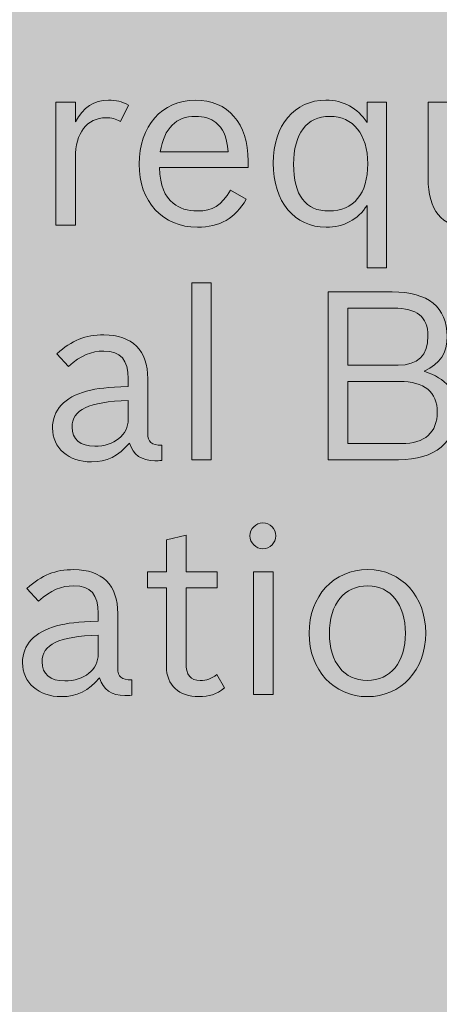
# Model space of a CAD drawing. Units: inches. Extents: x -2.8 to 7.8, y -2 to 7.
# Drawn here: x 1.8 to 2, y 2.9 to 3.5 of the extents above; entities that cross this region are included whole.
import ezdxf

# ---------------------------------------------------------------- set-up
doc = ezdxf.new("R2010")
doc.units = ezdxf.units.IN
doc.header["$MEASUREMENT"] = 0
doc.layers.add('Layer 1', color=7, linetype='Continuous')

# ---------------------------------------------------------------- blocks, each defined once
blk = doc.blocks.new('block 1921')
at = {"layer": 'Layer 1', "true_color": 0xffffff}
h = blk.add_hatch(color=7, dxfattribs=at)
h.dxf.hatch_style = 2
edge = h.paths.add_edge_path()
edge.add_spline(control_points=[(1.80012, 3.44053), (1.80012, 3.44053), (1.81084, 3.44053), (1.81084, 3.44053), (1.81084, 3.44053), (1.81084, 3.42975), (1.81084, 3.42975), (1.81523, 3.43784), (1.82103, 3.44169), (1.82891, 3.44169), (1.83304, 3.44169), (1.83626, 3.44092), (1.83988, 3.43899), (1.83988, 3.43899), (1.83549, 3.43), (1.83549, 3.43), (1.83252, 3.43155), (1.83071, 3.43206), (1.82762, 3.43206), (1.81716, 3.43206), (1.81084, 3.42371), (1.81084, 3.41023), (1.81084, 3.41023), (1.81084, 3.37337), (1.81084, 3.37337), (1.81084, 3.37337), (1.80012, 3.37337), (1.80012, 3.37337), (1.80012, 3.37337), (1.80012, 3.44053), (1.80012, 3.44053)], knot_values=[0, 0, 0, 0, 1, 1, 1, 2, 2, 2, 3, 3, 3, 4, 4, 4, 5, 5, 5, 6, 6, 6, 7, 7, 7, 8, 8, 8, 9, 9, 9, 10, 10, 10, 10], degree=3, periodic=1)
h = blk.add_hatch(color=7, dxfattribs=at)
h.dxf.hatch_style = 2
edge = h.paths.add_edge_path()
edge.add_spline(control_points=[(1.90427, 3.38749), (1.89833, 3.37709), (1.88981, 3.37221), (1.87755, 3.37221), (1.85858, 3.37221), (1.84568, 3.38621), (1.84568, 3.40676), (1.84568, 3.42744), (1.8582, 3.44169), (1.87639, 3.44169), (1.89433, 3.44169), (1.9053, 3.42911), (1.9053, 3.4083), (1.9053, 3.4083), (1.9053, 3.40483), (1.9053, 3.40483), (1.9053, 3.40483), (1.85677, 3.40483), (1.85677, 3.40483), (1.85742, 3.39456), (1.85948, 3.38929), (1.86439, 3.38531), (1.86774, 3.38249), (1.87213, 3.38107), (1.87755, 3.38107), (1.88594, 3.38107), (1.89072, 3.38403), (1.89562, 3.39238), (1.89562, 3.39238), (1.90427, 3.38749), (1.90427, 3.38749)], knot_values=[0, 0, 0, 0, 1, 1, 1, 2, 2, 2, 3, 3, 3, 4, 4, 4, 5, 5, 5, 6, 6, 6, 7, 7, 7, 8, 8, 8, 9, 9, 9, 10, 10, 10, 10], degree=3, periodic=1)
edge = h.paths.add_edge_path()
edge.add_spline(control_points=[(1.89433, 3.41344), (1.89343, 3.42217), (1.89162, 3.42641), (1.88762, 3.42949), (1.88491, 3.43168), (1.88104, 3.43283), (1.87652, 3.43283), (1.86581, 3.43283), (1.85961, 3.42654), (1.85717, 3.41344), (1.85717, 3.41344), (1.89433, 3.41344), (1.89433, 3.41344)], knot_values=[0, 0, 0, 0, 1, 1, 1, 2, 2, 2, 3, 3, 3, 4, 4, 4, 4], degree=3, periodic=1)
h = blk.add_hatch(color=7, dxfattribs=at)
h.dxf.hatch_style = 2
edge = h.paths.add_edge_path()
edge.add_spline(control_points=[(1.97034, 3.38416), (1.96531, 3.37632), (1.95769, 3.37221), (1.94801, 3.37221), (1.93046, 3.37221), (1.9191, 3.38608), (1.9191, 3.40727), (1.9191, 3.42808), (1.93058, 3.44169), (1.94788, 3.44169), (1.95743, 3.44169), (1.96518, 3.43745), (1.97034, 3.42949), (1.97034, 3.42949), (1.97034, 3.44053), (1.97034, 3.44053), (1.97034, 3.44053), (1.98105, 3.44053), (1.98105, 3.44053), (1.98105, 3.44053), (1.98105, 3.34999), (1.98105, 3.34999), (1.98105, 3.34999), (1.97034, 3.34999), (1.97034, 3.34999), (1.97034, 3.34999), (1.97034, 3.38416), (1.97034, 3.38416)], knot_values=[0, 0, 0, 0, 1, 1, 1, 2, 2, 2, 3, 3, 3, 4, 4, 4, 5, 5, 5, 6, 6, 6, 7, 7, 7, 8, 8, 8, 9, 9, 9, 9], degree=3, periodic=1)
edge = h.paths.add_edge_path()
edge.add_spline(control_points=[(1.9302, 3.40663), (1.9302, 3.38968), (1.93665, 3.38107), (1.94956, 3.38107), (1.96311, 3.38107), (1.97072, 3.39045), (1.97072, 3.40689), (1.97072, 3.42294), (1.96285, 3.43283), (1.94995, 3.43283), (1.9373, 3.43283), (1.9302, 3.42333), (1.9302, 3.40663)], knot_values=[0, 0, 0, 0, 1, 1, 1, 2, 2, 2, 3, 3, 3, 4, 4, 4, 4], degree=3, periodic=1)
h = blk.add_hatch(color=7, dxfattribs=at)
h.dxf.hatch_style = 2
edge = h.paths.add_edge_path()
edge.add_spline(control_points=[(2.04608, 3.38364), (2.04195, 3.37607), (2.03511, 3.37221), (2.02556, 3.37221), (2.01137, 3.37221), (2.00375, 3.38159), (2.00375, 3.39893), (2.00375, 3.39893), (2.00375, 3.44053), (2.00375, 3.44053), (2.00375, 3.44053), (2.01446, 3.44053), (2.01446, 3.44053), (2.01446, 3.44053), (2.01446, 3.39815), (2.01446, 3.39815), (2.01446, 3.3866), (2.01872, 3.38146), (2.02827, 3.38146), (2.03911, 3.38146), (2.04608, 3.38852), (2.04608, 3.39944), (2.04608, 3.39944), (2.04608, 3.44053), (2.04608, 3.44053), (2.04608, 3.44053), (2.0568, 3.44053), (2.0568, 3.44053), (2.0568, 3.44053), (2.0568, 3.37337), (2.0568, 3.37337), (2.0568, 3.37337), (2.04608, 3.37337), (2.04608, 3.37337), (2.04608, 3.37337), (2.04608, 3.38364), (2.04608, 3.38364)], knot_values=[0, 0, 0, 0, 1, 1, 1, 2, 2, 2, 3, 3, 3, 4, 4, 4, 5, 5, 5, 6, 6, 6, 7, 7, 7, 8, 8, 8, 9, 9, 9, 10, 10, 10, 11, 11, 11, 12, 12, 12, 12], degree=3, periodic=1)
h = blk.add_hatch(color=7, dxfattribs=at)
h.dxf.hatch_style = 2
h.paths.add_polyline_path([(1.87445, 3.3417), (1.88517, 3.3417), (1.88517, 3.24499), (1.87445, 3.24499)])
h = blk.add_hatch(color=7, dxfattribs=at)
h.dxf.hatch_style = 2
edge = h.paths.add_edge_path()
edge.add_spline(control_points=[(1.94917, 3.33681), (1.94917, 3.33681), (1.98414, 3.33681), (1.98414, 3.33681), (2.00389, 3.33681), (2.01409, 3.32847), (2.01409, 3.31254), (2.01409, 3.3033), (2.01047, 3.29777), (2.00157, 3.2934), (2.01383, 3.28955), (2.01925, 3.28262), (2.01925, 3.27119), (2.01925, 3.25475), (2.0075, 3.24499), (1.98762, 3.24499), (1.98762, 3.24499), (1.94917, 3.24499), (1.94917, 3.24499), (1.94917, 3.24499), (1.94917, 3.33681), (1.94917, 3.33681)], knot_values=[0, 0, 0, 0, 1, 1, 1, 2, 2, 2, 3, 3, 3, 4, 4, 4, 5, 5, 5, 6, 6, 6, 7, 7, 7, 7], degree=3, periodic=1)
edge = h.paths.add_edge_path()
edge.add_spline(control_points=[(1.98737, 3.29675), (1.99821, 3.29675), (2.00363, 3.30214), (2.00363, 3.3128), (2.00363, 3.3232), (1.9977, 3.32796), (1.98492, 3.32796), (1.98492, 3.32796), (1.95988, 3.32796), (1.95988, 3.32796), (1.95988, 3.32796), (1.95988, 3.29675), (1.95988, 3.29675), (1.95988, 3.29675), (1.98737, 3.29675), (1.98737, 3.29675)], knot_values=[0, 0, 0, 0, 1, 1, 1, 2, 2, 2, 3, 3, 3, 4, 4, 4, 5, 5, 5, 5], degree=3, periodic=1)
edge = h.paths.add_edge_path()
edge.add_spline(control_points=[(1.98931, 3.25385), (2.00183, 3.25385), (2.00879, 3.26002), (2.00879, 3.27106), (2.00879, 3.28211), (2.0017, 3.28788), (1.98814, 3.28788), (1.98814, 3.28788), (1.95988, 3.28788), (1.95988, 3.28788), (1.95988, 3.28788), (1.95988, 3.25385), (1.95988, 3.25385), (1.95988, 3.25385), (1.98931, 3.25385), (1.98931, 3.25385)], knot_values=[0, 0, 0, 0, 1, 1, 1, 2, 2, 2, 3, 3, 3, 4, 4, 4, 5, 5, 5, 5], degree=3, periodic=1)
h = blk.add_hatch(color=7, dxfattribs=at)
h.dxf.hatch_style = 2
edge = h.paths.add_edge_path()
edge.add_spline(control_points=[(1.85807, 3.2446), (1.85666, 3.24448), (1.85537, 3.24448), (1.85433, 3.24448), (1.84711, 3.24448), (1.84246, 3.24769), (1.84039, 3.25411), (1.83445, 3.24705), (1.828, 3.24384), (1.81962, 3.24384), (1.8071, 3.24384), (1.79832, 3.25154), (1.79832, 3.26233), (1.79832, 3.27222), (1.8049, 3.27928), (1.8169, 3.28249), (1.82323, 3.28416), (1.82813, 3.28468), (1.83975, 3.28506), (1.83975, 3.28506), (1.83975, 3.2893), (1.83975, 3.2893), (1.83975, 3.2997), (1.83562, 3.30445), (1.82646, 3.30445), (1.81936, 3.30445), (1.81407, 3.30214), (1.8071, 3.2961), (1.8071, 3.2961), (1.80077, 3.30304), (1.80077, 3.30304), (1.8089, 3.31036), (1.81626, 3.31332), (1.82646, 3.31332), (1.84194, 3.31332), (1.85046, 3.30484), (1.85046, 3.2893), (1.85046, 3.2893), (1.85046, 3.25937), (1.85046, 3.25937), (1.85046, 3.25462), (1.85227, 3.25308), (1.85807, 3.25295), (1.85807, 3.25295), (1.85807, 3.2446), (1.85807, 3.2446)], knot_values=[0, 0, 0, 0, 1, 1, 1, 2, 2, 2, 3, 3, 3, 4, 4, 4, 5, 5, 5, 6, 6, 6, 7, 7, 7, 8, 8, 8, 9, 9, 9, 10, 10, 10, 11, 11, 11, 12, 12, 12, 13, 13, 13, 14, 14, 14, 15, 15, 15, 15], degree=3, periodic=1)
edge = h.paths.add_edge_path()
edge.add_spline(control_points=[(1.83975, 3.27748), (1.81806, 3.27672), (1.80903, 3.27248), (1.80903, 3.26284), (1.80903, 3.25617), (1.81342, 3.25244), (1.82142, 3.25244), (1.83213, 3.25244), (1.83975, 3.2586), (1.83975, 3.26721), (1.83975, 3.26721), (1.83975, 3.27748), (1.83975, 3.27748)], knot_values=[0, 0, 0, 0, 1, 1, 1, 2, 2, 2, 3, 3, 3, 4, 4, 4, 4], degree=3, periodic=1)
h = blk.add_hatch(color=7, dxfattribs=at)
h.dxf.hatch_style = 2
edge = h.paths.add_edge_path()
edge.add_spline(control_points=[(1.92051, 3.20343), (1.92051, 3.19958), (1.91728, 3.19637), (1.91341, 3.19637), (1.90953, 3.19637), (1.90631, 3.19958), (1.90631, 3.20343), (1.90631, 3.20728), (1.90953, 3.21049), (1.91341, 3.21049), (1.91728, 3.21049), (1.92051, 3.20728), (1.92051, 3.20343)], knot_values=[0, 0, 0, 0, 1, 1, 1, 2, 2, 2, 3, 3, 3, 4, 4, 4, 4], degree=3, periodic=1)
h.paths.add_polyline_path([(1.90825, 3.18378), (1.91896, 3.18378), (1.91896, 3.11661), (1.90825, 3.11661)])
h = blk.add_hatch(color=7, dxfattribs=at)
h.dxf.hatch_style = 2
edge = h.paths.add_edge_path()
edge.add_spline(control_points=[(1.8503, 3.18378), (1.8503, 3.18378), (1.86063, 3.18378), (1.86063, 3.18378), (1.86063, 3.18378), (1.86063, 3.20125), (1.86063, 3.20125), (1.86063, 3.20125), (1.87134, 3.20382), (1.87134, 3.20382), (1.87134, 3.20382), (1.87134, 3.18378), (1.87134, 3.18378), (1.87134, 3.18378), (1.88837, 3.18378), (1.88837, 3.18378), (1.88837, 3.18378), (1.88837, 3.17492), (1.88837, 3.17492), (1.88837, 3.17492), (1.87134, 3.17492), (1.87134, 3.17492), (1.87134, 3.17492), (1.87134, 3.13395), (1.87134, 3.13395), (1.87134, 3.1274), (1.87379, 3.12432), (1.87908, 3.12432), (1.88257, 3.12432), (1.88515, 3.12522), (1.88825, 3.12753), (1.88825, 3.12753), (1.89238, 3.12021), (1.89238, 3.12021), (1.88786, 3.11674), (1.88399, 3.11546), (1.87844, 3.11546), (1.86747, 3.11546), (1.86063, 3.12175), (1.86063, 3.1319), (1.86063, 3.1319), (1.86063, 3.17492), (1.86063, 3.17492), (1.86063, 3.17492), (1.8503, 3.17492), (1.8503, 3.17492), (1.8503, 3.17492), (1.8503, 3.18378), (1.8503, 3.18378)], knot_values=[0, 0, 0, 0, 1, 1, 1, 2, 2, 2, 3, 3, 3, 4, 4, 4, 5, 5, 5, 6, 6, 6, 7, 7, 7, 8, 8, 8, 9, 9, 9, 10, 10, 10, 11, 11, 11, 12, 12, 12, 13, 13, 13, 14, 14, 14, 15, 15, 15, 16, 16, 16, 16], degree=3, periodic=1)
h = blk.add_hatch(color=7, dxfattribs=at)
h.dxf.hatch_style = 2
edge = h.paths.add_edge_path()
edge.add_spline(control_points=[(1.84167, 3.11623), (1.84025, 3.1161), (1.83896, 3.1161), (1.83793, 3.1161), (1.8307, 3.1161), (1.82605, 3.11931), (1.82399, 3.12573), (1.81805, 3.11867), (1.8116, 3.11546), (1.80321, 3.11546), (1.79069, 3.11546), (1.78192, 3.12316), (1.78192, 3.13395), (1.78192, 3.14384), (1.78849, 3.1509), (1.8005, 3.15412), (1.80682, 3.15578), (1.81173, 3.1563), (1.82335, 3.15669), (1.82335, 3.15669), (1.82335, 3.16092), (1.82335, 3.16092), (1.82335, 3.17132), (1.81922, 3.17607), (1.81005, 3.17607), (1.80295, 3.17607), (1.79766, 3.17376), (1.79069, 3.16773), (1.79069, 3.16773), (1.78436, 3.17466), (1.78436, 3.17466), (1.7925, 3.18198), (1.79985, 3.18494), (1.81005, 3.18494), (1.82554, 3.18494), (1.83405, 3.17646), (1.83405, 3.16092), (1.83405, 3.16092), (1.83405, 3.131), (1.83405, 3.131), (1.83405, 3.12624), (1.83586, 3.1247), (1.84167, 3.12457), (1.84167, 3.12457), (1.84167, 3.11623), (1.84167, 3.11623)], knot_values=[0, 0, 0, 0, 1, 1, 1, 2, 2, 2, 3, 3, 3, 4, 4, 4, 5, 5, 5, 6, 6, 6, 7, 7, 7, 8, 8, 8, 9, 9, 9, 10, 10, 10, 11, 11, 11, 12, 12, 12, 13, 13, 13, 14, 14, 14, 15, 15, 15, 15], degree=3, periodic=1)
edge = h.paths.add_edge_path()
edge.add_spline(control_points=[(1.82335, 3.1491), (1.80166, 3.14834), (1.79262, 3.1441), (1.79262, 3.13446), (1.79262, 3.12779), (1.79701, 3.12406), (1.80501, 3.12406), (1.81573, 3.12406), (1.82335, 3.13022), (1.82335, 3.13883), (1.82335, 3.13883), (1.82335, 3.1491), (1.82335, 3.1491)], knot_values=[0, 0, 0, 0, 1, 1, 1, 2, 2, 2, 3, 3, 3, 4, 4, 4, 4], degree=3, periodic=1)
h = blk.add_hatch(color=7, dxfattribs=at)
h.dxf.hatch_style = 2
edge = h.paths.add_edge_path()
edge.add_spline(control_points=[(2.00246, 3.15026), (2.00246, 3.12997), (1.98916, 3.11546), (1.97045, 3.11546), (1.95212, 3.11546), (1.9387, 3.1301), (1.9387, 3.15013), (1.9387, 3.17043), (1.95199, 3.18494), (1.97084, 3.18494), (1.98916, 3.18494), (2.00246, 3.1703), (2.00246, 3.15026)], knot_values=[0, 0, 0, 0, 1, 1, 1, 2, 2, 2, 3, 3, 3, 4, 4, 4, 4], degree=3, periodic=1)
edge = h.paths.add_edge_path()
edge.add_spline(control_points=[(1.9498, 3.15001), (1.9498, 3.1342), (1.9578, 3.12432), (1.97045, 3.12432), (1.98322, 3.12432), (1.99135, 3.13433), (1.99135, 3.15013), (1.99135, 3.1658), (1.98322, 3.17607), (1.97084, 3.17607), (1.9578, 3.17607), (1.9498, 3.16632), (1.9498, 3.15001)], knot_values=[0, 0, 0, 0, 1, 1, 1, 2, 2, 2, 3, 3, 3, 4, 4, 4, 4], degree=3, periodic=1)
at = {"layer": 'Layer 1', "lineweight": 0}
for points in [[(1.87445, 3.3417), (1.88517, 3.3417), (1.88517, 3.24499), (1.87445, 3.24499), (1.87445, 3.3417)], [(1.90825, 3.18378), (1.91896, 3.18378), (1.91896, 3.11661), (1.90825, 3.11661), (1.90825, 3.18378)]]:
    blk.add_lwpolyline(points, dxfattribs=at)
for points, knots in [([(1.80012, 3.44053), (1.80012, 3.44053), (1.81084, 3.44053), (1.81084, 3.44053), (1.81084, 3.44053), (1.81084, 3.42975), (1.81084, 3.42975), (1.81523, 3.43784), (1.82103, 3.44169), (1.82891, 3.44169), (1.83304, 3.44169), (1.83626, 3.44092), (1.83988, 3.43899), (1.83988, 3.43899), (1.83549, 3.43), (1.83549, 3.43), (1.83252, 3.43155), (1.83071, 3.43206), (1.82762, 3.43206), (1.81716, 3.43206), (1.81084, 3.42371), (1.81084, 3.41023), (1.81084, 3.41023), (1.81084, 3.37337), (1.81084, 3.37337), (1.81084, 3.37337), (1.80012, 3.37337), (1.80012, 3.37337), (1.80012, 3.37337), (1.80012, 3.44053), (1.80012, 3.44053)], [0, 0, 0, 0, 1, 1, 1, 2, 2, 2, 3, 3, 3, 4, 4, 4, 5, 5, 5, 6, 6, 6, 7, 7, 7, 8, 8, 8, 9, 9, 9, 10, 10, 10, 10]), ([(1.90427, 3.38749), (1.89833, 3.37709), (1.88981, 3.37221), (1.87755, 3.37221), (1.85858, 3.37221), (1.84568, 3.38621), (1.84568, 3.40676), (1.84568, 3.42744), (1.8582, 3.44169), (1.87639, 3.44169), (1.89433, 3.44169), (1.9053, 3.42911), (1.9053, 3.4083), (1.9053, 3.4083), (1.9053, 3.40483), (1.9053, 3.40483), (1.9053, 3.40483), (1.85677, 3.40483), (1.85677, 3.40483), (1.85742, 3.39456), (1.85948, 3.38929), (1.86439, 3.38531), (1.86774, 3.38249), (1.87213, 3.38107), (1.87755, 3.38107), (1.88594, 3.38107), (1.89072, 3.38403), (1.89562, 3.39238), (1.89562, 3.39238), (1.90427, 3.38749), (1.90427, 3.38749)], [0, 0, 0, 0, 1, 1, 1, 2, 2, 2, 3, 3, 3, 4, 4, 4, 5, 5, 5, 6, 6, 6, 7, 7, 7, 8, 8, 8, 9, 9, 9, 10, 10, 10, 10]), ([(1.97034, 3.38416), (1.96531, 3.37632), (1.95769, 3.37221), (1.94801, 3.37221), (1.93046, 3.37221), (1.9191, 3.38608), (1.9191, 3.40727), (1.9191, 3.42808), (1.93058, 3.44169), (1.94788, 3.44169), (1.95743, 3.44169), (1.96518, 3.43745), (1.97034, 3.42949), (1.97034, 3.42949), (1.97034, 3.44053), (1.97034, 3.44053), (1.97034, 3.44053), (1.98105, 3.44053), (1.98105, 3.44053), (1.98105, 3.44053), (1.98105, 3.34999), (1.98105, 3.34999), (1.98105, 3.34999), (1.97034, 3.34999), (1.97034, 3.34999), (1.97034, 3.34999), (1.97034, 3.38416), (1.97034, 3.38416)], [0, 0, 0, 0, 1, 1, 1, 2, 2, 2, 3, 3, 3, 4, 4, 4, 5, 5, 5, 6, 6, 6, 7, 7, 7, 8, 8, 8, 9, 9, 9, 9]), ([(2.04608, 3.38364), (2.04195, 3.37607), (2.03511, 3.37221), (2.02556, 3.37221), (2.01137, 3.37221), (2.00375, 3.38159), (2.00375, 3.39893), (2.00375, 3.39893), (2.00375, 3.44053), (2.00375, 3.44053), (2.00375, 3.44053), (2.01446, 3.44053), (2.01446, 3.44053), (2.01446, 3.44053), (2.01446, 3.39815), (2.01446, 3.39815), (2.01446, 3.3866), (2.01872, 3.38146), (2.02827, 3.38146), (2.03911, 3.38146), (2.04608, 3.38852), (2.04608, 3.39944), (2.04608, 3.39944), (2.04608, 3.44053), (2.04608, 3.44053), (2.04608, 3.44053), (2.0568, 3.44053), (2.0568, 3.44053), (2.0568, 3.44053), (2.0568, 3.37337), (2.0568, 3.37337), (2.0568, 3.37337), (2.04608, 3.37337), (2.04608, 3.37337), (2.04608, 3.37337), (2.04608, 3.38364), (2.04608, 3.38364)], [0, 0, 0, 0, 1, 1, 1, 2, 2, 2, 3, 3, 3, 4, 4, 4, 5, 5, 5, 6, 6, 6, 7, 7, 7, 8, 8, 8, 9, 9, 9, 10, 10, 10, 11, 11, 11, 12, 12, 12, 12]), ([(1.89433, 3.41344), (1.89343, 3.42217), (1.89162, 3.42641), (1.88762, 3.42949), (1.88491, 3.43168), (1.88104, 3.43283), (1.87652, 3.43283), (1.86581, 3.43283), (1.85961, 3.42654), (1.85717, 3.41344), (1.85717, 3.41344), (1.89433, 3.41344), (1.89433, 3.41344)], [0, 0, 0, 0, 1, 1, 1, 2, 2, 2, 3, 3, 3, 4, 4, 4, 4]), ([(1.9302, 3.40663), (1.9302, 3.38968), (1.93665, 3.38107), (1.94956, 3.38107), (1.96311, 3.38107), (1.97072, 3.39045), (1.97072, 3.40689), (1.97072, 3.42294), (1.96285, 3.43283), (1.94995, 3.43283), (1.9373, 3.43283), (1.9302, 3.42333), (1.9302, 3.40663)], [0, 0, 0, 0, 1, 1, 1, 2, 2, 2, 3, 3, 3, 4, 4, 4, 4]), ([(1.94917, 3.33681), (1.94917, 3.33681), (1.98414, 3.33681), (1.98414, 3.33681), (2.00389, 3.33681), (2.01409, 3.32847), (2.01409, 3.31254), (2.01409, 3.3033), (2.01047, 3.29777), (2.00157, 3.2934), (2.01383, 3.28955), (2.01925, 3.28262), (2.01925, 3.27119), (2.01925, 3.25475), (2.0075, 3.24499), (1.98762, 3.24499), (1.98762, 3.24499), (1.94917, 3.24499), (1.94917, 3.24499), (1.94917, 3.24499), (1.94917, 3.33681), (1.94917, 3.33681)], [0, 0, 0, 0, 1, 1, 1, 2, 2, 2, 3, 3, 3, 4, 4, 4, 5, 5, 5, 6, 6, 6, 7, 7, 7, 7]), ([(1.98737, 3.29675), (1.99821, 3.29675), (2.00363, 3.30214), (2.00363, 3.3128), (2.00363, 3.3232), (1.9977, 3.32796), (1.98492, 3.32796), (1.98492, 3.32796), (1.95988, 3.32796), (1.95988, 3.32796), (1.95988, 3.32796), (1.95988, 3.29675), (1.95988, 3.29675), (1.95988, 3.29675), (1.98737, 3.29675), (1.98737, 3.29675)], [0, 0, 0, 0, 1, 1, 1, 2, 2, 2, 3, 3, 3, 4, 4, 4, 5, 5, 5, 5]), ([(1.85807, 3.2446), (1.85666, 3.24448), (1.85537, 3.24448), (1.85433, 3.24448), (1.84711, 3.24448), (1.84246, 3.24769), (1.84039, 3.25411), (1.83445, 3.24705), (1.828, 3.24384), (1.81962, 3.24384), (1.8071, 3.24384), (1.79832, 3.25154), (1.79832, 3.26233), (1.79832, 3.27222), (1.8049, 3.27928), (1.8169, 3.28249), (1.82323, 3.28416), (1.82813, 3.28468), (1.83975, 3.28506), (1.83975, 3.28506), (1.83975, 3.2893), (1.83975, 3.2893), (1.83975, 3.2997), (1.83562, 3.30445), (1.82646, 3.30445), (1.81936, 3.30445), (1.81407, 3.30214), (1.8071, 3.2961), (1.8071, 3.2961), (1.80077, 3.30304), (1.80077, 3.30304), (1.8089, 3.31036), (1.81626, 3.31332), (1.82646, 3.31332), (1.84194, 3.31332), (1.85046, 3.30484), (1.85046, 3.2893), (1.85046, 3.2893), (1.85046, 3.25937), (1.85046, 3.25937), (1.85046, 3.25462), (1.85227, 3.25308), (1.85807, 3.25295), (1.85807, 3.25295), (1.85807, 3.2446), (1.85807, 3.2446)], [0, 0, 0, 0, 1, 1, 1, 2, 2, 2, 3, 3, 3, 4, 4, 4, 5, 5, 5, 6, 6, 6, 7, 7, 7, 8, 8, 8, 9, 9, 9, 10, 10, 10, 11, 11, 11, 12, 12, 12, 13, 13, 13, 14, 14, 14, 15, 15, 15, 15]), ([(1.98931, 3.25385), (2.00183, 3.25385), (2.00879, 3.26002), (2.00879, 3.27106), (2.00879, 3.28211), (2.0017, 3.28788), (1.98814, 3.28788), (1.98814, 3.28788), (1.95988, 3.28788), (1.95988, 3.28788), (1.95988, 3.28788), (1.95988, 3.25385), (1.95988, 3.25385), (1.95988, 3.25385), (1.98931, 3.25385), (1.98931, 3.25385)], [0, 0, 0, 0, 1, 1, 1, 2, 2, 2, 3, 3, 3, 4, 4, 4, 5, 5, 5, 5]), ([(1.83975, 3.27748), (1.81806, 3.27672), (1.80903, 3.27248), (1.80903, 3.26284), (1.80903, 3.25617), (1.81342, 3.25244), (1.82142, 3.25244), (1.83213, 3.25244), (1.83975, 3.2586), (1.83975, 3.26721), (1.83975, 3.26721), (1.83975, 3.27748), (1.83975, 3.27748)], [0, 0, 0, 0, 1, 1, 1, 2, 2, 2, 3, 3, 3, 4, 4, 4, 4]), ([(1.92051, 3.20343), (1.92051, 3.19958), (1.91728, 3.19637), (1.91341, 3.19637), (1.90953, 3.19637), (1.90631, 3.19958), (1.90631, 3.20343), (1.90631, 3.20728), (1.90953, 3.21049), (1.91341, 3.21049), (1.91728, 3.21049), (1.92051, 3.20728), (1.92051, 3.20343)], [0, 0, 0, 0, 1, 1, 1, 2, 2, 2, 3, 3, 3, 4, 4, 4, 4]), ([(1.8503, 3.18378), (1.8503, 3.18378), (1.86063, 3.18378), (1.86063, 3.18378), (1.86063, 3.18378), (1.86063, 3.20125), (1.86063, 3.20125), (1.86063, 3.20125), (1.87134, 3.20382), (1.87134, 3.20382), (1.87134, 3.20382), (1.87134, 3.18378), (1.87134, 3.18378), (1.87134, 3.18378), (1.88837, 3.18378), (1.88837, 3.18378), (1.88837, 3.18378), (1.88837, 3.17492), (1.88837, 3.17492), (1.88837, 3.17492), (1.87134, 3.17492), (1.87134, 3.17492), (1.87134, 3.17492), (1.87134, 3.13395), (1.87134, 3.13395), (1.87134, 3.1274), (1.87379, 3.12432), (1.87908, 3.12432), (1.88257, 3.12432), (1.88515, 3.12522), (1.88825, 3.12753), (1.88825, 3.12753), (1.89238, 3.12021), (1.89238, 3.12021), (1.88786, 3.11674), (1.88399, 3.11546), (1.87844, 3.11546), (1.86747, 3.11546), (1.86063, 3.12175), (1.86063, 3.1319), (1.86063, 3.1319), (1.86063, 3.17492), (1.86063, 3.17492), (1.86063, 3.17492), (1.8503, 3.17492), (1.8503, 3.17492), (1.8503, 3.17492), (1.8503, 3.18378), (1.8503, 3.18378)], [0, 0, 0, 0, 1, 1, 1, 2, 2, 2, 3, 3, 3, 4, 4, 4, 5, 5, 5, 6, 6, 6, 7, 7, 7, 8, 8, 8, 9, 9, 9, 10, 10, 10, 11, 11, 11, 12, 12, 12, 13, 13, 13, 14, 14, 14, 15, 15, 15, 16, 16, 16, 16]), ([(1.84167, 3.11623), (1.84025, 3.1161), (1.83896, 3.1161), (1.83793, 3.1161), (1.8307, 3.1161), (1.82605, 3.11931), (1.82399, 3.12573), (1.81805, 3.11867), (1.8116, 3.11546), (1.80321, 3.11546), (1.79069, 3.11546), (1.78192, 3.12316), (1.78192, 3.13395), (1.78192, 3.14384), (1.78849, 3.1509), (1.8005, 3.15412), (1.80682, 3.15578), (1.81173, 3.1563), (1.82335, 3.15669), (1.82335, 3.15669), (1.82335, 3.16092), (1.82335, 3.16092), (1.82335, 3.17132), (1.81922, 3.17607), (1.81005, 3.17607), (1.80295, 3.17607), (1.79766, 3.17376), (1.79069, 3.16773), (1.79069, 3.16773), (1.78436, 3.17466), (1.78436, 3.17466), (1.7925, 3.18198), (1.79985, 3.18494), (1.81005, 3.18494), (1.82554, 3.18494), (1.83405, 3.17646), (1.83405, 3.16092), (1.83405, 3.16092), (1.83405, 3.131), (1.83405, 3.131), (1.83405, 3.12624), (1.83586, 3.1247), (1.84167, 3.12457), (1.84167, 3.12457), (1.84167, 3.11623), (1.84167, 3.11623)], [0, 0, 0, 0, 1, 1, 1, 2, 2, 2, 3, 3, 3, 4, 4, 4, 5, 5, 5, 6, 6, 6, 7, 7, 7, 8, 8, 8, 9, 9, 9, 10, 10, 10, 11, 11, 11, 12, 12, 12, 13, 13, 13, 14, 14, 14, 15, 15, 15, 15]), ([(2.00246, 3.15026), (2.00246, 3.12997), (1.98916, 3.11546), (1.97045, 3.11546), (1.95212, 3.11546), (1.9387, 3.1301), (1.9387, 3.15013), (1.9387, 3.17043), (1.95199, 3.18494), (1.97084, 3.18494), (1.98916, 3.18494), (2.00246, 3.1703), (2.00246, 3.15026)], [0, 0, 0, 0, 1, 1, 1, 2, 2, 2, 3, 3, 3, 4, 4, 4, 4]), ([(1.9498, 3.15001), (1.9498, 3.1342), (1.9578, 3.12432), (1.97045, 3.12432), (1.98322, 3.12432), (1.99135, 3.13433), (1.99135, 3.15013), (1.99135, 3.1658), (1.98322, 3.17607), (1.97084, 3.17607), (1.9578, 3.17607), (1.9498, 3.16632), (1.9498, 3.15001)], [0, 0, 0, 0, 1, 1, 1, 2, 2, 2, 3, 3, 3, 4, 4, 4, 4]), ([(1.82335, 3.1491), (1.80166, 3.14834), (1.79262, 3.1441), (1.79262, 3.13446), (1.79262, 3.12779), (1.79701, 3.12406), (1.80501, 3.12406), (1.81573, 3.12406), (1.82335, 3.13022), (1.82335, 3.13883), (1.82335, 3.13883), (1.82335, 3.1491), (1.82335, 3.1491)], [0, 0, 0, 0, 1, 1, 1, 2, 2, 2, 3, 3, 3, 4, 4, 4, 4])]:
    blk.add_open_spline(points, degree=3, knots=knots, dxfattribs=at)
blk = doc.blocks.new('block 2')
at = {"layer": 'Layer 1', "true_color": 0x000000}
h = blk.add_hatch(color=18, dxfattribs=at)
h.dxf.hatch_style = 2
h.paths.add_polyline_path([(-1.93723, 6.46549), (-1.94466, 6.45651), (-1.95028, 6.44606), (-1.95373, 6.43472), (-1.95486, 6.42316), (-1.95486, -0.14152), (-1.95387, -0.15243), (-1.95064, -0.16355), (-1.94504, -0.17426), (-1.93723, -0.18387), (-1.92761, -0.19162), (-1.91681, -0.19718), (-1.90562, -0.20041), (-1.89467, -0.20139), (6.89232, -0.20139), (6.90328, -0.20041), (6.91451, -0.19718), (6.92527, -0.19162), (6.9349, -0.18387), (6.94273, -0.17426), (6.9483, -0.16355), (6.95153, -0.15243), (6.95255, -0.14152), (6.95255, 6.42316), (6.95139, 6.43472), (6.94796, 6.44606), (6.94231, 6.45651), (6.9349, 6.46549), (6.46848, 6.92922), (6.45946, 6.9366), (6.44899, 6.94221), (6.43756, 6.94562), (6.42591, 6.94675), (-1.42826, 6.94675), (-1.4399, 6.94562), (-1.45131, 6.94221), (-1.46181, 6.9366), (-1.47083, 6.92922)])
at = {"layer": 'Layer 1'}
blk.add_blockref('block 1921', (0, 0), dxfattribs=at)

msp = doc.modelspace()

# ---------------------------------------------------------------- block references
at = {"layer": 'Layer 1'}
msp.add_blockref('block 2', (0, 0), dxfattribs=at)

doc.saveas('drawing.dxf')
